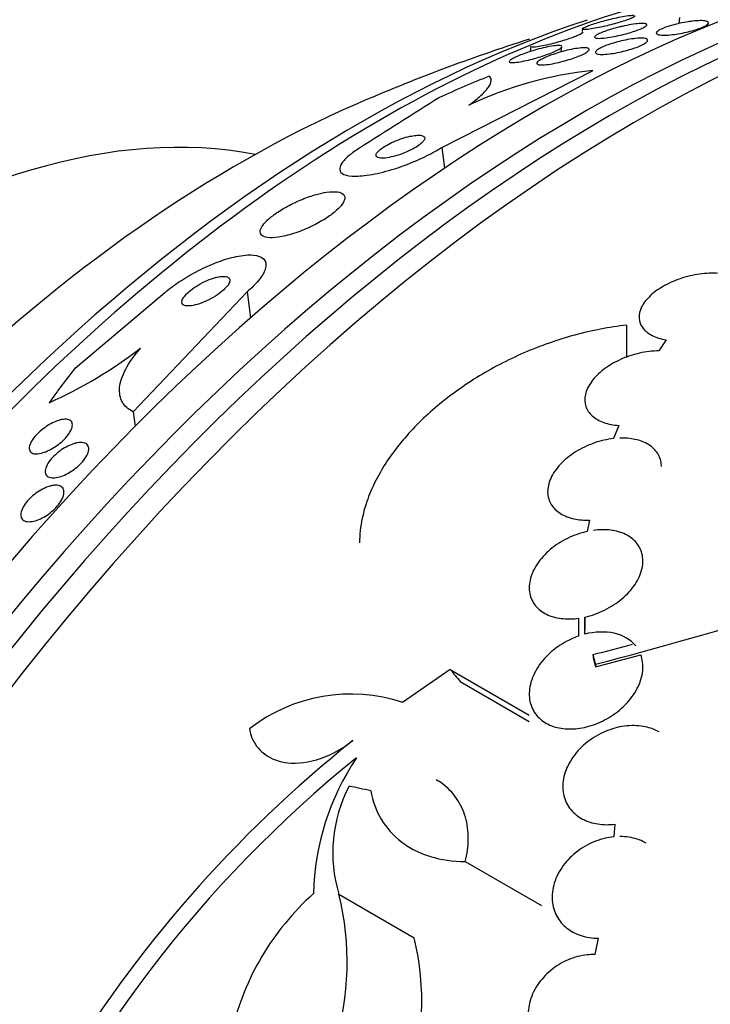
# Model space of a CAD drawing. Units: millimetres. Extents: x 0 to 1410, y 0 to 1604.
# Drawn here: x 1056 to 1067, y 598 to 613 of the extents above; entities that cross this region are included whole.
import ezdxf
from ezdxf import colors
from ezdxf.entities.mleader import LeaderData, LeaderLine
from ezdxf.math import Vec2, Vec3

# ---------------------------------------------------------------- set-up
doc = ezdxf.new("R2010")
doc.units = ezdxf.units.MM
doc.layers.add('DV6_Défaut', color=7, linetype='Continuous')
doc.layers.add('Défaut', color=7, linetype='Continuous')

# ---------------------------------------------------------------- blocks, each defined once
blk = doc.blocks.new('_DOT')
at = {"color": 0}
blk.add_line((0, 0), (-1, 0), dxfattribs=at)
at = {"color": 0, "const_width": 0.333}
blk.add_lwpolyline([(-0.1665, 0, 1), (0.1665, 0, 1)], format="xyb", close=True, dxfattribs=at)
blk = doc.blocks.new('SE5')
at = {"layer": 'DV6_Défaut', "color": 7, "linetype": 'Continuous'}
for p, q in [((1066.119, 613.205), (1066.108, 613.106)), ((1066.572, 613.069), (1066.578, 613.116)), ((1064.586, 613.023), (1064.58, 612.979)), ((1063.768, 612.746), (1063.758, 612.663)), ((1064.25, 612.659), (1064.26, 612.74)), ((1062.356, 611.146), (1064.752, 612.363)), ((1062.356, 611.146), (1062.4, 610.815)), ((1056.556, 607.652), (1057.973, 608.846)), ((1059.276, 608.858), (1057.471, 606.956)), ((1059.276, 608.858), (1059.332, 608.446)), ((1065.283, 608.331), (1065.283, 607.818)), ((1065.91, 608.097), (1065.794, 607.923)), ((1057.471, 606.956), (1057.502, 606.726)), ((1065.162, 606.742), (1065.077, 606.535)), ((1064.694, 605.244), (1064.659, 605.063)), ((1064.524, 603.689), (1064.523, 603.407)), ((1064.623, 603.437), (1064.624, 603.707)), ((1064.624, 603.707), (1064.624, 603.498)), ((1064.752, 603.115), (1064.752, 603.071)), ((1064.793, 602.918), (1065.509, 603.109)), ((1062.491, 602.878), (1061.738, 602.355)), ((1062.491, 602.878), (1063.742, 602.156)), ((1064.793, 602.962), (1064.793, 602.918)), ((1062.651, 602.685), (1063.742, 602.055)), ((1065.098, 600.428), (1065.079, 600.227)), ((1062.727, 599.835), (1063.934, 599.138)), ((1060.729, 599.318), (1061.92, 598.63)), ((1064.833, 598.622), (1064.78, 598.362))]:
    blk.add_line(p, q, dxfattribs=at)
for centre, radius, start, end in [((1072.385, 585.701), 28.5, 107.6472, 113.51), ((1065.357, 606.396), 5.998, 95.7932, 115.363), ((1140.931, 486.106), 148.366, 121.99427, 122.57367), ((1053.146, 613.751), 7.294, 294.2668, 307.5393), ((1050.936, 656.777), 55.571, 284.4391, 290.8833), ((1052.21, 652.735), 51.181, 284.1847, 284.9107), ((1060.915, 599.89), 2.599, 71.52, 128.0693), ((1073.471, 586.079), 20.061, 128.6123, 149.0628), ((1073.378, 586.18), 19.674, 128.9504, 183.1224), ((1064.349, 599.233), 4.025, 146.0716, 178.6609), ((1062.913, 599.977), 2.281, 152.511, 196.7948), ((1056.442, 598.253), 4.418, 311.7347, 13.9493), ((1057.614, 597.601), 4.428, 311.4821, 13.436)]:
    blk.add_arc(centre, radius, start, end, dxfattribs=at)
for centre, major_axis, ratio, start_param, end_param in [((1047.701, 599.952), (15, 25.981), 0.57735, 0.001387, 3.144343), ((1050.529, 598.319), (13, 22.517), 0.57735, 0.003239, 3.139831), ((1053.004, 596.89), (11.25, 19.486), 0.57735, 0, 3.427885), ((1065.49, 589.681), (13.417, 23.239), 0.57735, 0.180825, 2.960768), ((1064.606, 590.192), (13.173, 22.816), 0.57735, 0.274513, 2.86708), ((1065.031, 589.947), (13.294, 23.026), 0.57735, 0.280237, 2.861356), ((1063.899, 590.6), (12.953, 22.435), 0.57735, 0.333705, 2.807888), ((1061.424, 592.029), (11.988, 20.764), 0.57735, 0.474764, 1.197891), ((1061.071, 592.233), (11.823, 20.477), 0.57735, 0.569284, 2.642675), ((1069.977, 603.709), (-15.327, -2.049), 0.653406, -1.195301, -1.137042), ((1053.216, 596.768), (-7.875, -13.64), 0.57735, 3.338118, 6.08666), ((1059.156, 593.338), (10.75, 18.62), 0.57735, 0.662755, 2.478838), ((1079.279, 581.72), (13.417, 23.239), 0.57735, 0, 3.401435), ((1069.977, 603.709), (-15.327, -2.049), 0.653406, -0.597834, -0.540118), ((1079.739, 581.455), (13.294, 23.026), 0.57735, 0, 3.446829), ((1080.163, 581.21), (13.173, 22.816), 0.57735, 0, 3.441293), ((1080.87, 580.802), (12.953, 22.435), 0.57735, 0, 3.475297), ((1083.345, 579.373), (11.988, 20.764), 0.57735, 0, 3.616357), ((1078.408, 592.316), (-20.06, 18.267), 0.149204, 0.801136, 0.813806), ((1083.698, 579.169), (11.823, 20.477), 0.57735, 0, 3.66438), ((1074.744, 593.068), (-26.198, 8.392), 0.148241, -0.982244, -0.966802)]:
    blk.add_ellipse(centre, major_axis=major_axis, ratio=ratio, start_param=start_param, end_param=end_param, dxfattribs=at)
for points, knots in [([(1065.415, 613.227), (1065.415, 613.227), (1065.414, 613.226), (1065.414, 613.225), (1065.41, 613.218), (1065.398, 613.21), (1065.377, 613.199), (1065.358, 613.19), (1065.332, 613.179), (1065.3, 613.167), (1065.272, 613.157), (1065.239, 613.146), (1065.203, 613.135), (1065.169, 613.125), (1065.131, 613.114), (1065.094, 613.104), (1065.054, 613.093), (1065.013, 613.082), (1064.974, 613.073), (1064.929, 613.062), (1064.886, 613.052), (1064.847, 613.044), (1064.801, 613.035), (1064.76, 613.028), (1064.724, 613.022), (1064.685, 613.016), (1064.652, 613.013), (1064.628, 613.012), (1064.604, 613.011), (1064.589, 613.014), (1064.586, 613.019), (1064.584, 613.023), (1064.588, 613.029), (1064.601, 613.037), (1064.613, 613.045), (1064.634, 613.055), (1064.662, 613.066), (1064.686, 613.076), (1064.717, 613.087), (1064.75, 613.098), (1064.782, 613.109), (1064.817, 613.12), (1064.853, 613.13), (1064.891, 613.141), (1064.93, 613.152), (1064.968, 613.162), (1065.011, 613.173), (1065.053, 613.183), (1065.093, 613.192), (1065.139, 613.203), (1065.182, 613.212), (1065.22, 613.219), (1065.264, 613.227), (1065.302, 613.232), (1065.333, 613.235), (1065.362, 613.238), (1065.385, 613.239), (1065.399, 613.237)], [0, 0, 0, 0, 0.009156, 0.009156, 0.009156, 0.067791, 0.067791, 0.067791, 0.119299, 0.119299, 0.119299, 0.164921, 0.164921, 0.164921, 0.209712, 0.209712, 0.209712, 0.257784, 0.257784, 0.257784, 0.312099, 0.312099, 0.312099, 0.374241, 0.374241, 0.374241, 0.443151, 0.443151, 0.443151, 0.513746, 0.513746, 0.513746, 0.56741, 0.56741, 0.56741, 0.62151, 0.62151, 0.62151, 0.668986, 0.668986, 0.668986, 0.713271, 0.713271, 0.713271, 0.759171, 0.759171, 0.759171, 0.810256, 0.810256, 0.810256, 0.868856, 0.868856, 0.868856, 0.935206, 0.935206, 0.935206, 1, 1, 1, 1]), ([(1065.211, 613.062), (1065.262, 613.074), (1065.313, 613.084), (1065.358, 613.091), (1065.404, 613.099), (1065.445, 613.104), (1065.48, 613.107), (1065.517, 613.11), (1065.548, 613.11), (1065.569, 613.107), (1065.59, 613.104), (1065.603, 613.098), (1065.603, 613.089), (1065.604, 613.081), (1065.596, 613.071), (1065.577, 613.058), (1065.561, 613.048), (1065.537, 613.035), (1065.508, 613.023), (1065.481, 613.011), (1065.449, 612.999), (1065.414, 612.987), (1065.38, 612.976), (1065.343, 612.964), (1065.305, 612.954), (1065.265, 612.942), (1065.223, 612.932), (1065.183, 612.923), (1065.139, 612.912), (1065.095, 612.903), (1065.054, 612.896), (1065.009, 612.888), (1064.966, 612.882), (1064.929, 612.878), (1064.889, 612.873), (1064.855, 612.872), (1064.829, 612.873), (1064.803, 612.874), (1064.785, 612.878), (1064.779, 612.885), (1064.772, 612.892), (1064.776, 612.901), (1064.79, 612.913), (1064.802, 612.923), (1064.823, 612.935), (1064.85, 612.948), (1064.874, 612.959), (1064.905, 612.971), (1064.938, 612.983), (1064.97, 612.995), (1065.006, 613.007), (1065.043, 613.018), (1065.082, 613.029), (1065.122, 613.04), (1065.162, 613.05), (1065.178, 613.054), (1065.195, 613.058), (1065.211, 613.062)], [0, 0, 0, 0, 0.060774, 0.060774, 0.060774, 0.121305, 0.121305, 0.121305, 0.186065, 0.186065, 0.186065, 0.250317, 0.250317, 0.250317, 0.308447, 0.308447, 0.308447, 0.358629, 0.358629, 0.358629, 0.403675, 0.403675, 0.403675, 0.447817, 0.447817, 0.447817, 0.494581, 0.494581, 0.494581, 0.546493, 0.546493, 0.546493, 0.604789, 0.604789, 0.604789, 0.668472, 0.668472, 0.668472, 0.733444, 0.733444, 0.733444, 0.793773, 0.793773, 0.793773, 0.845993, 0.845993, 0.845993, 0.891816, 0.891816, 0.891816, 0.935567, 0.935567, 0.935567, 0.981174, 0.981174, 0.981174, 1, 1, 1, 1]), ([(1066.321, 613.144), (1066.369, 613.149), (1066.413, 613.153), (1066.45, 613.153), (1066.487, 613.153), (1066.517, 613.151), (1066.539, 613.146), (1066.561, 613.141), (1066.575, 613.134), (1066.578, 613.124), (1066.58, 613.114), (1066.574, 613.103), (1066.558, 613.09), (1066.544, 613.079), (1066.522, 613.066), (1066.494, 613.053), (1066.468, 613.041), (1066.437, 613.029), (1066.402, 613.017), (1066.368, 613.006), (1066.33, 612.995), (1066.291, 612.985), (1066.251, 612.974), (1066.209, 612.965), (1066.168, 612.956), (1066.124, 612.948), (1066.08, 612.94), (1066.039, 612.935), (1065.994, 612.929), (1065.951, 612.925), (1065.914, 612.923), (1065.875, 612.922), (1065.84, 612.922), (1065.814, 612.926), (1065.787, 612.929), (1065.768, 612.935), (1065.76, 612.944), (1065.751, 612.952), (1065.752, 612.962), (1065.763, 612.974), (1065.773, 612.985), (1065.791, 612.998), (1065.817, 613.011), (1065.84, 613.023), (1065.869, 613.035), (1065.902, 613.047), (1065.934, 613.059), (1065.971, 613.07), (1066.008, 613.081), (1066.047, 613.092), (1066.088, 613.102), (1066.128, 613.111), (1066.171, 613.12), (1066.215, 613.128), (1066.257, 613.135), (1066.279, 613.138), (1066.3, 613.141), (1066.321, 613.144)], [0, 0, 0, 0, 0.062327, 0.062327, 0.062327, 0.124642, 0.124642, 0.124642, 0.186831, 0.186831, 0.186831, 0.2446, 0.2446, 0.2446, 0.296154, 0.296154, 0.296154, 0.343208, 0.343208, 0.343208, 0.389055, 0.389055, 0.389055, 0.436751, 0.436751, 0.436751, 0.488534, 0.488534, 0.488534, 0.545479, 0.545479, 0.545479, 0.606835, 0.606835, 0.606835, 0.669501, 0.669501, 0.669501, 0.728978, 0.728978, 0.728978, 0.782306, 0.782306, 0.782306, 0.83022, 0.83022, 0.83022, 0.875895, 0.875895, 0.875895, 0.922668, 0.922668, 0.922668, 0.973099, 0.973099, 0.973099, 1, 1, 1, 1]), ([(1064.598, 612.968), (1064.593, 612.962), (1064.583, 612.954), (1064.566, 612.945), (1064.55, 612.935), (1064.526, 612.924), (1064.498, 612.912), (1064.471, 612.901), (1064.439, 612.889), (1064.406, 612.877), (1064.372, 612.865), (1064.336, 612.853), (1064.299, 612.842), (1064.259, 612.83), (1064.219, 612.818), (1064.18, 612.807), (1064.135, 612.795), (1064.091, 612.784), (1064.051, 612.774), (1064.004, 612.763), (1063.961, 612.754), (1063.924, 612.747), (1063.882, 612.74), (1063.847, 612.735), (1063.82, 612.733), (1063.794, 612.732), (1063.776, 612.733), (1063.77, 612.738), (1063.768, 612.74), (1063.768, 612.741), (1063.768, 612.743)], [0, 0, 0, 0, 0.093758, 0.093758, 0.093758, 0.188018, 0.188018, 0.188018, 0.27634, 0.27634, 0.27634, 0.363464, 0.363464, 0.363464, 0.457394, 0.457394, 0.457394, 0.564089, 0.564089, 0.564089, 0.686786, 0.686786, 0.686786, 0.82335, 0.82335, 0.82335, 0.963265, 0.963265, 0.963265, 1, 1, 1, 1]), ([(1065.605, 612.86), (1065.616, 612.854), (1065.621, 612.845), (1065.617, 612.835), (1065.614, 612.825), (1065.602, 612.812), (1065.583, 612.799), (1065.565, 612.786), (1065.54, 612.772), (1065.51, 612.759), (1065.482, 612.746), (1065.449, 612.733), (1065.413, 612.72), (1065.378, 612.708), (1065.339, 612.696), (1065.299, 612.685), (1065.257, 612.673), (1065.214, 612.663), (1065.173, 612.654), (1065.127, 612.644), (1065.082, 612.636), (1065.041, 612.63), (1064.996, 612.624), (1064.954, 612.62), (1064.919, 612.619), (1064.881, 612.618), (1064.85, 612.619), (1064.828, 612.624), (1064.807, 612.629), (1064.794, 612.637), (1064.791, 612.647), (1064.789, 612.657), (1064.796, 612.669), (1064.812, 612.683), (1064.827, 612.695), (1064.849, 612.709), (1064.877, 612.723), (1064.902, 612.735), (1064.933, 612.749), (1064.967, 612.762), (1065.001, 612.774), (1065.038, 612.787), (1065.076, 612.798), (1065.117, 612.81), (1065.159, 612.822), (1065.2, 612.831), (1065.245, 612.842), (1065.29, 612.851), (1065.332, 612.858), (1065.378, 612.865), (1065.421, 612.871), (1065.459, 612.873), (1065.499, 612.876), (1065.534, 612.876), (1065.561, 612.873), (1065.58, 612.87), (1065.596, 612.866), (1065.605, 612.86)], [0, 0, 0, 0, 0.052175, 0.052175, 0.052175, 0.104641, 0.104641, 0.104641, 0.15309, 0.15309, 0.15309, 0.198563, 0.198563, 0.198563, 0.244502, 0.244502, 0.244502, 0.293741, 0.293741, 0.293741, 0.348124, 0.348124, 0.348124, 0.407984, 0.407984, 0.407984, 0.471312, 0.471312, 0.471312, 0.533691, 0.533691, 0.533691, 0.59053, 0.59053, 0.59053, 0.640563, 0.640563, 0.640563, 0.686349, 0.686349, 0.686349, 0.731651, 0.731651, 0.731651, 0.779646, 0.779646, 0.779646, 0.832518, 0.832518, 0.832518, 0.89105, 0.89105, 0.89105, 0.953806, 0.953806, 0.953806, 1, 1, 1, 1]), ([(1064.232, 612.759), (1064.248, 612.757), (1064.258, 612.752), (1064.26, 612.745), (1064.261, 612.738), (1064.254, 612.728), (1064.238, 612.715), (1064.223, 612.704), (1064.201, 612.692), (1064.173, 612.678), (1064.148, 612.666), (1064.117, 612.652), (1064.084, 612.639), (1064.052, 612.627), (1064.016, 612.613), (1063.979, 612.601), (1063.94, 612.588), (1063.899, 612.575), (1063.86, 612.564), (1063.815, 612.551), (1063.77, 612.539), (1063.729, 612.529), (1063.682, 612.518), (1063.638, 612.509), (1063.599, 612.502), (1063.556, 612.494), (1063.519, 612.49), (1063.49, 612.489), (1063.461, 612.488), (1063.441, 612.49), (1063.432, 612.496), (1063.425, 612.501), (1063.425, 612.508), (1063.433, 612.517), (1063.441, 612.527), (1063.457, 612.538), (1063.481, 612.552), (1063.502, 612.563), (1063.529, 612.576), (1063.56, 612.59), (1063.589, 612.602), (1063.622, 612.616), (1063.657, 612.628), (1063.693, 612.641), (1063.732, 612.655), (1063.77, 612.667), (1063.812, 612.68), (1063.855, 612.693), (1063.896, 612.704), (1063.943, 612.716), (1063.988, 612.727), (1064.029, 612.736), (1064.075, 612.745), (1064.117, 612.752), (1064.152, 612.756), (1064.185, 612.76), (1064.213, 612.761), (1064.232, 612.759)], [0, 0, 0, 0, 0.05492, 0.05492, 0.05492, 0.110299, 0.110299, 0.110299, 0.159156, 0.159156, 0.159156, 0.202688, 0.202688, 0.202688, 0.245605, 0.245605, 0.245605, 0.291736, 0.291736, 0.291736, 0.343831, 0.343831, 0.343831, 0.403291, 0.403291, 0.403291, 0.468966, 0.468966, 0.468966, 0.535927, 0.535927, 0.535927, 0.586784, 0.586784, 0.586784, 0.638039, 0.638039, 0.638039, 0.683214, 0.683214, 0.683214, 0.725586, 0.725586, 0.725586, 0.769631, 0.769631, 0.769631, 0.818668, 0.818668, 0.818668, 0.874824, 0.874824, 0.874824, 0.938186, 0.938186, 0.938186, 1, 1, 1, 1]), ([(1064.67, 612.718), (1064.684, 612.713), (1064.692, 612.706), (1064.692, 612.697), (1064.691, 612.688), (1064.683, 612.676), (1064.666, 612.663), (1064.651, 612.651), (1064.628, 612.637), (1064.6, 612.623), (1064.574, 612.61), (1064.542, 612.597), (1064.509, 612.583), (1064.475, 612.57), (1064.438, 612.557), (1064.4, 612.545), (1064.36, 612.532), (1064.318, 612.519), (1064.277, 612.509), (1064.231, 612.497), (1064.186, 612.486), (1064.145, 612.478), (1064.098, 612.468), (1064.054, 612.461), (1064.016, 612.457), (1063.975, 612.452), (1063.94, 612.451), (1063.914, 612.453), (1063.888, 612.455), (1063.87, 612.46), (1063.864, 612.469), (1063.858, 612.477), (1063.861, 612.488), (1063.875, 612.501), (1063.887, 612.512), (1063.907, 612.526), (1063.933, 612.54), (1063.956, 612.553), (1063.986, 612.567), (1064.018, 612.58), (1064.05, 612.594), (1064.085, 612.607), (1064.122, 612.619), (1064.16, 612.633), (1064.201, 612.646), (1064.241, 612.657), (1064.286, 612.67), (1064.33, 612.681), (1064.372, 612.69), (1064.419, 612.701), (1064.464, 612.709), (1064.504, 612.714), (1064.547, 612.721), (1064.586, 612.724), (1064.616, 612.724), (1064.639, 612.723), (1064.657, 612.721), (1064.67, 612.718)], [0, 0, 0, 0, 0.05311, 0.05311, 0.05311, 0.106584, 0.106584, 0.106584, 0.154972, 0.154972, 0.154972, 0.199384, 0.199384, 0.199384, 0.243846, 0.243846, 0.243846, 0.291666, 0.291666, 0.291666, 0.345129, 0.345129, 0.345129, 0.405056, 0.405056, 0.405056, 0.469732, 0.469732, 0.469732, 0.534315, 0.534315, 0.534315, 0.592932, 0.592932, 0.592932, 0.6433, 0.6433, 0.6433, 0.688176, 0.688176, 0.688176, 0.732019, 0.732019, 0.732019, 0.77854, 0.77854, 0.77854, 0.830362, 0.830362, 0.830362, 0.88874, 0.88874, 0.88874, 0.952575, 0.952575, 0.952575, 1, 1, 1, 1]), ([(1062.788, 611.816), (1062.867, 611.872), (1062.931, 611.924), (1063.034, 612.019), (1063.073, 612.063), (1063.151, 612.179), (1063.152, 612.237), (1063.111, 612.274)], [0, 0, 0, 0, 0.25, 0.25, 0.5, 0.5, 1, 1, 1, 1]), ([(1061.851, 611.321), (1061.813, 611.312), (1061.77, 611.3), (1061.727, 611.286), (1061.683, 611.271), (1061.637, 611.254), (1061.594, 611.234), (1061.554, 611.217), (1061.516, 611.197), (1061.482, 611.178), (1061.45, 611.16), (1061.422, 611.142), (1061.399, 611.124), (1061.376, 611.107), (1061.357, 611.09), (1061.344, 611.075), (1061.33, 611.059), (1061.321, 611.044), (1061.318, 611.031), (1061.315, 611.017), (1061.319, 611.005), (1061.329, 610.996), (1061.34, 610.986), (1061.36, 610.979), (1061.386, 610.977), (1061.413, 610.974), (1061.449, 610.975), (1061.491, 610.981), (1061.532, 610.987), (1061.581, 610.998), (1061.631, 611.013), (1061.678, 611.026), (1061.727, 611.043), (1061.776, 611.063), (1061.817, 611.08), (1061.859, 611.1), (1061.896, 611.119), (1061.93, 611.137), (1061.961, 611.156), (1061.987, 611.174), (1062.012, 611.192), (1062.033, 611.209), (1062.049, 611.225), (1062.066, 611.242), (1062.077, 611.258), (1062.083, 611.271), (1062.089, 611.287), (1062.089, 611.3), (1062.082, 611.31), (1062.075, 611.321), (1062.06, 611.329), (1062.039, 611.334), (1062.015, 611.339), (1061.983, 611.34), (1061.946, 611.336), (1061.918, 611.333), (1061.886, 611.328), (1061.851, 611.321)], [0, 0, 0, 0, 0.053326, 0.053326, 0.053326, 0.107038, 0.107038, 0.107038, 0.155355, 0.155355, 0.155355, 0.199443, 0.199443, 0.199443, 0.243577, 0.243577, 0.243577, 0.29123, 0.29123, 0.29123, 0.344772, 0.344772, 0.344772, 0.404993, 0.404993, 0.404993, 0.469992, 0.469992, 0.469992, 0.534679, 0.534679, 0.534679, 0.593181, 0.593181, 0.593181, 0.643446, 0.643446, 0.643446, 0.688315, 0.688315, 0.688315, 0.732157, 0.732157, 0.732157, 0.778599, 0.778599, 0.778599, 0.830251, 0.830251, 0.830251, 0.888446, 0.888446, 0.888446, 0.952276, 0.952276, 0.952276, 1, 1, 1, 1]), ([(1061.053, 611.133), (1060.991, 611.094), (1060.936, 611.054), (1060.892, 611.017), (1060.84, 610.974), (1060.801, 610.932), (1060.776, 610.896), (1060.749, 610.856), (1060.738, 610.822), (1060.742, 610.793), (1060.746, 610.761), (1060.769, 610.736), (1060.808, 610.719), (1060.851, 610.699), (1060.915, 610.69), (1060.995, 610.69), (1061.079, 610.691), (1061.183, 610.703), (1061.299, 610.726), (1061.409, 610.748), (1061.535, 610.782), (1061.663, 610.824), (1061.776, 610.862), (1061.895, 610.908), (1062.007, 610.959), (1062.103, 611.002), (1062.198, 611.051), (1062.28, 611.099), (1062.307, 611.115), (1062.332, 611.13), (1062.356, 611.146)], [0, 0, 0, 0, 0.078382, 0.078382, 0.078382, 0.170835, 0.170835, 0.170835, 0.269849, 0.269849, 0.269849, 0.3821, 0.3821, 0.3821, 0.507102, 0.507102, 0.507102, 0.638271, 0.638271, 0.638271, 0.7638, 0.7638, 0.7638, 0.874187, 0.874187, 0.874187, 0.969692, 0.969692, 0.969692, 1, 1, 1, 1]), ([(1060.372, 610.4), (1060.301, 610.38), (1060.224, 610.354), (1060.146, 610.322), (1060.068, 610.29), (1059.987, 610.252), (1059.911, 610.21), (1059.842, 610.173), (1059.776, 610.132), (1059.719, 610.092), (1059.668, 610.055), (1059.623, 610.018), (1059.587, 609.983), (1059.552, 609.949), (1059.525, 609.916), (1059.508, 609.887), (1059.49, 609.856), (1059.482, 609.829), (1059.483, 609.806), (1059.484, 609.78), (1059.498, 609.759), (1059.521, 609.745), (1059.547, 609.728), (1059.586, 609.719), (1059.635, 609.716), (1059.688, 609.714), (1059.754, 609.72), (1059.828, 609.735), (1059.903, 609.749), (1059.989, 609.773), (1060.078, 609.805), (1060.16, 609.834), (1060.248, 609.871), (1060.331, 609.913), (1060.404, 609.949), (1060.476, 609.99), (1060.539, 610.032), (1060.595, 610.069), (1060.646, 610.108), (1060.688, 610.144), (1060.727, 610.18), (1060.759, 610.214), (1060.781, 610.245), (1060.804, 610.278), (1060.817, 610.307), (1060.821, 610.333), (1060.825, 610.36), (1060.817, 610.384), (1060.8, 610.401), (1060.781, 610.421), (1060.749, 610.434), (1060.707, 610.44), (1060.661, 610.447), (1060.602, 610.445), (1060.535, 610.435), (1060.485, 610.428), (1060.43, 610.416), (1060.372, 610.4)], [0, 0, 0, 0, 0.055631, 0.055631, 0.055631, 0.111671, 0.111671, 0.111671, 0.16177, 0.16177, 0.16177, 0.206643, 0.206643, 0.206643, 0.250603, 0.250603, 0.250603, 0.29735, 0.29735, 0.29735, 0.349486, 0.349486, 0.349486, 0.408181, 0.408181, 0.408181, 0.472183, 0.472183, 0.472183, 0.537105, 0.537105, 0.537105, 0.5971, 0.5971, 0.5971, 0.649154, 0.649154, 0.649154, 0.69514, 0.69514, 0.69514, 0.739175, 0.739175, 0.739175, 0.784981, 0.784981, 0.784981, 0.835323, 0.835323, 0.835323, 0.891842, 0.891842, 0.891842, 0.954285, 0.954285, 0.954285, 1, 1, 1, 1]), ([(1057.973, 608.846), (1057.984, 608.855), (1057.995, 608.864), (1058.006, 608.874), (1058.076, 608.931), (1058.155, 608.987), (1058.237, 609.04), (1058.323, 609.096), (1058.414, 609.148), (1058.504, 609.194), (1058.604, 609.245), (1058.704, 609.29), (1058.8, 609.326), (1058.908, 609.367), (1059.011, 609.398), (1059.104, 609.417), (1059.206, 609.439), (1059.298, 609.447), (1059.371, 609.441), (1059.447, 609.434), (1059.506, 609.413), (1059.54, 609.376), (1059.572, 609.342), (1059.583, 609.294), (1059.568, 609.235), (1059.556, 609.183), (1059.523, 609.122), (1059.472, 609.057), (1059.428, 609), (1059.368, 608.938), (1059.298, 608.877), (1059.291, 608.871), (1059.284, 608.864), (1059.276, 608.858)], [0, 0, 0, 0, 0.014002, 0.014002, 0.014002, 0.100915, 0.100915, 0.100915, 0.192501, 0.192501, 0.192501, 0.294516, 0.294516, 0.294516, 0.409989, 0.409989, 0.409989, 0.537305, 0.537305, 0.537305, 0.668335, 0.668335, 0.668335, 0.790936, 0.790936, 0.790936, 0.897488, 0.897488, 0.897488, 0.990531, 0.990531, 0.990531, 1, 1, 1, 1]), ([(1058.778, 609.085), (1058.736, 609.074), (1058.69, 609.058), (1058.643, 609.037), (1058.596, 609.017), (1058.547, 608.992), (1058.5, 608.964), (1058.458, 608.939), (1058.417, 608.911), (1058.382, 608.882), (1058.351, 608.858), (1058.323, 608.832), (1058.302, 608.808), (1058.282, 608.786), (1058.267, 608.765), (1058.257, 608.746), (1058.247, 608.726), (1058.242, 608.709), (1058.243, 608.694), (1058.243, 608.678), (1058.25, 608.665), (1058.262, 608.655), (1058.275, 608.645), (1058.295, 608.638), (1058.32, 608.636), (1058.348, 608.633), (1058.383, 608.636), (1058.422, 608.643), (1058.463, 608.651), (1058.51, 608.665), (1058.559, 608.683), (1058.607, 608.702), (1058.658, 608.725), (1058.708, 608.752), (1058.752, 608.777), (1058.797, 608.804), (1058.836, 608.833), (1058.87, 608.858), (1058.901, 608.885), (1058.926, 608.91), (1058.948, 608.933), (1058.967, 608.955), (1058.98, 608.976), (1058.992, 608.996), (1059, 609.015), (1059.002, 609.031), (1059.004, 609.048), (1059, 609.063), (1058.992, 609.074), (1058.982, 609.086), (1058.965, 609.095), (1058.944, 609.1), (1058.92, 609.105), (1058.889, 609.105), (1058.854, 609.1), (1058.83, 609.097), (1058.805, 609.092), (1058.778, 609.085)], [0, 0, 0, 0, 0.060935, 0.060935, 0.060935, 0.122288, 0.122288, 0.122288, 0.176963, 0.176963, 0.176963, 0.224144, 0.224144, 0.224144, 0.267884, 0.267884, 0.267884, 0.312492, 0.312492, 0.312492, 0.361213, 0.361213, 0.361213, 0.416148, 0.416148, 0.416148, 0.477625, 0.477625, 0.477625, 0.543046, 0.543046, 0.543046, 0.606833, 0.606833, 0.606833, 0.663556, 0.663556, 0.663556, 0.71232, 0.71232, 0.71232, 0.756603, 0.756603, 0.756603, 0.800711, 0.800711, 0.800711, 0.848052, 0.848052, 0.848052, 0.90101, 0.90101, 0.90101, 0.960546, 0.960546, 0.960546, 1, 1, 1, 1]), ([(1066.774, 609.148), (1066.681, 609.157), (1066.58, 609.156), (1066.478, 609.144), (1066.376, 609.133), (1066.27, 609.11), (1066.17, 609.079), (1066.07, 609.047), (1065.972, 609.006), (1065.886, 608.958), (1065.8, 608.911), (1065.723, 608.856), (1065.661, 608.798), (1065.6, 608.741), (1065.552, 608.68), (1065.522, 608.619), (1065.492, 608.559), (1065.478, 608.499), (1065.481, 608.443), (1065.484, 608.387), (1065.504, 608.334), (1065.539, 608.287), (1065.574, 608.241), (1065.624, 608.2), (1065.686, 608.168), (1065.749, 608.136), (1065.826, 608.111), (1065.91, 608.097)], [0, 0, 0, 0, 0.114182, 0.114182, 0.114182, 0.22856, 0.22856, 0.22856, 0.343235, 0.343235, 0.343235, 0.456651, 0.456651, 0.456651, 0.567656, 0.567656, 0.567656, 0.67624, 0.67624, 0.67624, 0.783483, 0.783483, 0.783483, 0.890995, 0.890995, 0.890995, 1, 1, 1, 1]), ([(1065.283, 608.331), (1065.008, 608.3), (1064.735, 608.247), (1064.192, 608.099), (1063.919, 608.003), (1063.399, 607.778), (1063.15, 607.648), (1062.674, 607.354), (1062.453, 607.193), (1062.051, 606.849), (1061.868, 606.663), (1061.554, 606.28), (1061.423, 606.083), (1061.268, 605.781), (1061.223, 605.678), (1061.149, 605.475), (1061.12, 605.375), (1061.071, 605.142), (1061.056, 605.01), (1061.056, 604.881)], [0, 0, 0, 0, 0.130488, 0.130488, 0.260976, 0.260976, 0.391464, 0.391464, 0.521951, 0.521951, 0.652439, 0.652439, 0.782927, 0.782927, 0.848171, 0.848171, 0.913415, 0.913415, 1, 1, 1, 1]), ([(1057.471, 606.956), (1057.395, 606.995), (1057.338, 607.047), (1057.265, 607.176), (1057.25, 607.254), (1057.266, 607.429), (1057.299, 607.528), (1057.41, 607.739), (1057.49, 607.852), (1057.591, 607.967)], [0, 0, 0, 0, 0.25, 0.25, 0.5, 0.5, 0.75, 0.75, 1, 1, 1, 1]), ([(1065.794, 607.923), (1065.695, 607.923), (1065.589, 607.91), (1065.487, 607.887), (1065.384, 607.864), (1065.28, 607.829), (1065.185, 607.785), (1065.088, 607.741), (1064.997, 607.687), (1064.919, 607.628), (1064.842, 607.569), (1064.776, 607.502), (1064.727, 607.434), (1064.679, 607.368), (1064.646, 607.298), (1064.631, 607.232), (1064.616, 607.167), (1064.618, 607.103), (1064.637, 607.045), (1064.656, 606.988), (1064.691, 606.936), (1064.739, 606.893), (1064.788, 606.85), (1064.851, 606.814), (1064.923, 606.789), (1064.994, 606.764), (1065.076, 606.748), (1065.162, 606.742)], [0, 0, 0, 0, 0.11516, 0.11516, 0.11516, 0.230397, 0.230397, 0.230397, 0.346745, 0.346745, 0.346745, 0.462189, 0.462189, 0.462189, 0.574664, 0.574664, 0.574664, 0.68354, 0.68354, 0.68354, 0.789887, 0.789887, 0.789887, 0.895812, 0.895812, 0.895812, 1, 1, 1, 1]), ([(1056.338, 606.834), (1056.376, 606.842), (1056.41, 606.843), (1056.436, 606.838), (1056.463, 606.833), (1056.483, 606.821), (1056.496, 606.803), (1056.509, 606.785), (1056.514, 606.761), (1056.509, 606.731), (1056.505, 606.704), (1056.493, 606.672), (1056.472, 606.637), (1056.454, 606.607), (1056.43, 606.574), (1056.4, 606.542), (1056.374, 606.514), (1056.344, 606.486), (1056.312, 606.46), (1056.282, 606.435), (1056.249, 606.412), (1056.216, 606.392), (1056.183, 606.371), (1056.149, 606.352), (1056.116, 606.338), (1056.081, 606.322), (1056.046, 606.31), (1056.015, 606.302), (1055.98, 606.294), (1055.949, 606.29), (1055.923, 606.292), (1055.893, 606.294), (1055.87, 606.303), (1055.854, 606.317), (1055.837, 606.331), (1055.827, 606.352), (1055.827, 606.379), (1055.827, 606.404), (1055.835, 606.435), (1055.852, 606.469), (1055.867, 606.499), (1055.889, 606.532), (1055.917, 606.566), (1055.941, 606.594), (1055.971, 606.624), (1056.002, 606.652), (1056.031, 606.677), (1056.064, 606.702), (1056.096, 606.724), (1056.128, 606.746), (1056.162, 606.765), (1056.194, 606.782), (1056.23, 606.799), (1056.264, 606.813), (1056.296, 606.823), (1056.31, 606.828), (1056.324, 606.831), (1056.338, 606.834)], [0, 0, 0, 0, 0.064066, 0.064066, 0.064066, 0.128044, 0.128044, 0.128044, 0.193239, 0.193239, 0.193239, 0.253723, 0.253723, 0.253723, 0.306142, 0.306142, 0.306142, 0.352205, 0.352205, 0.352205, 0.396116, 0.396116, 0.396116, 0.441721, 0.441721, 0.441721, 0.491868, 0.491868, 0.491868, 0.54827, 0.54827, 0.54827, 0.610727, 0.610727, 0.610727, 0.676055, 0.676055, 0.676055, 0.738453, 0.738453, 0.738453, 0.793153, 0.793153, 0.793153, 0.840403, 0.840403, 0.840403, 0.884224, 0.884224, 0.884224, 0.928854, 0.928854, 0.928854, 0.977503, 0.977503, 0.977503, 1, 1, 1, 1]), ([(1056.588, 606.467), (1056.626, 606.474), (1056.66, 606.474), (1056.687, 606.468), (1056.715, 606.462), (1056.736, 606.449), (1056.75, 606.431), (1056.764, 606.413), (1056.771, 606.388), (1056.768, 606.359), (1056.766, 606.331), (1056.756, 606.299), (1056.738, 606.264), (1056.722, 606.234), (1056.699, 606.2), (1056.671, 606.168), (1056.646, 606.139), (1056.616, 606.11), (1056.584, 606.083), (1056.553, 606.057), (1056.52, 606.033), (1056.487, 606.012), (1056.453, 605.99), (1056.418, 605.971), (1056.384, 605.957), (1056.348, 605.941), (1056.313, 605.929), (1056.281, 605.921), (1056.245, 605.913), (1056.213, 605.911), (1056.185, 605.913), (1056.155, 605.916), (1056.13, 605.925), (1056.113, 605.939), (1056.095, 605.954), (1056.083, 605.976), (1056.081, 606.002), (1056.079, 606.028), (1056.085, 606.059), (1056.099, 606.093), (1056.112, 606.123), (1056.132, 606.156), (1056.158, 606.19), (1056.181, 606.22), (1056.21, 606.25), (1056.241, 606.279), (1056.27, 606.305), (1056.302, 606.331), (1056.335, 606.354), (1056.368, 606.377), (1056.403, 606.397), (1056.436, 606.414), (1056.472, 606.432), (1056.507, 606.446), (1056.54, 606.455), (1056.557, 606.46), (1056.573, 606.464), (1056.588, 606.467)], [0, 0, 0, 0, 0.062518, 0.062518, 0.062518, 0.124969, 0.124969, 0.124969, 0.188256, 0.188256, 0.188256, 0.247609, 0.247609, 0.247609, 0.300297, 0.300297, 0.300297, 0.347567, 0.347567, 0.347567, 0.392859, 0.392859, 0.392859, 0.439543, 0.439543, 0.439543, 0.490168, 0.490168, 0.490168, 0.546188, 0.546188, 0.546188, 0.607313, 0.607313, 0.607313, 0.670758, 0.670758, 0.670758, 0.73175, 0.73175, 0.73175, 0.786424, 0.786424, 0.786424, 0.834814, 0.834814, 0.834814, 0.8801, 0.8801, 0.8801, 0.925938, 0.925938, 0.925938, 0.975208, 0.975208, 0.975208, 1, 1, 1, 1]), ([(1065.077, 606.535), (1064.974, 606.523), (1064.867, 606.498), (1064.765, 606.462), (1064.664, 606.427), (1064.564, 606.379), (1064.476, 606.323), (1064.385, 606.266), (1064.303, 606.199), (1064.236, 606.128), (1064.17, 606.057), (1064.117, 605.98), (1064.082, 605.903), (1064.049, 605.828), (1064.032, 605.751), (1064.034, 605.68), (1064.036, 605.611), (1064.056, 605.546), (1064.091, 605.489), (1064.125, 605.434), (1064.175, 605.385), (1064.236, 605.347), (1064.297, 605.309), (1064.37, 605.281), (1064.451, 605.264), (1064.526, 605.248), (1064.609, 605.241), (1064.694, 605.244)], [0, 0, 0, 0, 0.116577, 0.116577, 0.116577, 0.233134, 0.233134, 0.233134, 0.35179, 0.35179, 0.35179, 0.469875, 0.469875, 0.469875, 0.584161, 0.584161, 0.584161, 0.693299, 0.693299, 0.693299, 0.798489, 0.798489, 0.798489, 0.902569, 0.902569, 0.902569, 1, 1, 1, 1]), ([(1065.834, 606.093), (1065.834, 606.098), (1065.834, 606.102), (1065.834, 606.106), (1065.832, 606.174), (1065.812, 606.24), (1065.777, 606.297), (1065.743, 606.352), (1065.693, 606.4), (1065.631, 606.438), (1065.57, 606.476), (1065.496, 606.504), (1065.416, 606.522), (1065.341, 606.538), (1065.259, 606.544), (1065.175, 606.542)], [0, 0, 0, 0, 0.016445, 0.016445, 0.016445, 0.275033, 0.275033, 0.275033, 0.524712, 0.524712, 0.524712, 0.771931, 0.771931, 0.771931, 1, 1, 1, 1]), ([(1056.219, 605.794), (1056.255, 605.798), (1056.287, 605.794), (1056.312, 605.785), (1056.337, 605.775), (1056.356, 605.759), (1056.366, 605.737), (1056.377, 605.715), (1056.38, 605.687), (1056.375, 605.655), (1056.37, 605.626), (1056.357, 605.592), (1056.337, 605.558), (1056.32, 605.527), (1056.296, 605.494), (1056.268, 605.462), (1056.243, 605.433), (1056.213, 605.404), (1056.181, 605.378), (1056.15, 605.351), (1056.117, 605.327), (1056.083, 605.307), (1056.048, 605.285), (1056.013, 605.267), (1055.979, 605.253), (1055.942, 605.238), (1055.906, 605.228), (1055.874, 605.222), (1055.839, 605.216), (1055.807, 605.216), (1055.781, 605.222), (1055.753, 605.228), (1055.73, 605.24), (1055.715, 605.259), (1055.7, 605.277), (1055.692, 605.302), (1055.693, 605.332), (1055.694, 605.359), (1055.702, 605.392), (1055.719, 605.427), (1055.733, 605.458), (1055.754, 605.491), (1055.78, 605.524), (1055.804, 605.554), (1055.833, 605.584), (1055.863, 605.612), (1055.893, 605.639), (1055.926, 605.665), (1055.958, 605.687), (1055.992, 605.71), (1056.027, 605.73), (1056.061, 605.746), (1056.098, 605.763), (1056.134, 605.776), (1056.167, 605.785), (1056.185, 605.789), (1056.202, 605.792), (1056.219, 605.794)], [0, 0, 0, 0, 0.062554, 0.062554, 0.062554, 0.125149, 0.125149, 0.125149, 0.186717, 0.186717, 0.186717, 0.243182, 0.243182, 0.243182, 0.293542, 0.293542, 0.293542, 0.340055, 0.340055, 0.340055, 0.386067, 0.386067, 0.386067, 0.434482, 0.434482, 0.434482, 0.487329, 0.487329, 0.487329, 0.545358, 0.545358, 0.545358, 0.607334, 0.607334, 0.607334, 0.669701, 0.669701, 0.669701, 0.728003, 0.728003, 0.728003, 0.779994, 0.779994, 0.779994, 0.827133, 0.827133, 0.827133, 0.872785, 0.872785, 0.872785, 0.920159, 0.920159, 0.920159, 0.971608, 0.971608, 0.971608, 1, 1, 1, 1]), ([(1064.659, 605.063), (1064.553, 605.04), (1064.446, 605.002), (1064.348, 604.954), (1064.249, 604.905), (1064.156, 604.845), (1064.075, 604.777), (1063.993, 604.707), (1063.921, 604.628), (1063.866, 604.546), (1063.812, 604.464), (1063.773, 604.377), (1063.755, 604.292), (1063.737, 604.21), (1063.737, 604.128), (1063.757, 604.054), (1063.775, 603.985), (1063.81, 603.92), (1063.861, 603.866), (1063.909, 603.814), (1063.971, 603.771), (1064.043, 603.74), (1064.114, 603.71), (1064.195, 603.69), (1064.281, 603.683), (1064.358, 603.675), (1064.441, 603.678), (1064.524, 603.689)], [0, 0, 0, 0, 0.118127, 0.118127, 0.118127, 0.236144, 0.236144, 0.236144, 0.357418, 0.357418, 0.357418, 0.478345, 0.478345, 0.478345, 0.594269, 0.594269, 0.594269, 0.703079, 0.703079, 0.703079, 0.80636, 0.80636, 0.80636, 0.907974, 0.907974, 0.907974, 1, 1, 1, 1]), ([(1064.624, 603.707), (1064.73, 603.731), (1064.837, 603.769), (1064.935, 603.818), (1065.034, 603.867), (1065.127, 603.928), (1065.208, 603.995), (1065.291, 604.065), (1065.363, 604.144), (1065.417, 604.226), (1065.472, 604.308), (1065.51, 604.395), (1065.529, 604.48), (1065.546, 604.561), (1065.546, 604.642), (1065.527, 604.715), (1065.508, 604.785), (1065.473, 604.849), (1065.423, 604.903), (1065.375, 604.955), (1065.312, 604.998), (1065.24, 605.029), (1065.169, 605.059), (1065.087, 605.079), (1065.002, 605.087), (1064.924, 605.095), (1064.841, 605.092), (1064.759, 605.081)], [0, 0, 0, 0, 0.118366, 0.118366, 0.118366, 0.236629, 0.236629, 0.236629, 0.358005, 0.358005, 0.358005, 0.478705, 0.478705, 0.478705, 0.594269, 0.594269, 0.594269, 0.702927, 0.702927, 0.702927, 0.806353, 0.806353, 0.806353, 0.908212, 0.908212, 0.908212, 1, 1, 1, 1]), ([(1065.429, 603.25), (1065.349, 603.348), (1065.23, 603.419), (1064.945, 603.483), (1064.782, 603.477), (1064.623, 603.437)], [0, 0, 0, 0, 0.5, 0.5, 1, 1, 1, 1]), ([(1064.523, 603.407), (1064.46, 603.385), (1064.398, 603.358), (1064.339, 603.326), (1064.242, 603.275), (1064.15, 603.21), (1064.071, 603.139), (1063.989, 603.063), (1063.917, 602.978), (1063.864, 602.888), (1063.809, 602.798), (1063.77, 602.701), (1063.753, 602.606), (1063.736, 602.514), (1063.739, 602.422), (1063.762, 602.339), (1063.783, 602.262), (1063.823, 602.189), (1063.879, 602.13), (1063.93, 602.075), (1063.996, 602.029), (1064.07, 601.997), (1064.142, 601.966), (1064.224, 601.946), (1064.31, 601.939), (1064.396, 601.932), (1064.488, 601.937), (1064.579, 601.954), (1064.675, 601.972), (1064.772, 602.002), (1064.863, 602.043), (1064.961, 602.087), (1065.054, 602.144), (1065.137, 602.209), (1065.226, 602.278), (1065.305, 602.358), (1065.367, 602.443), (1065.432, 602.531), (1065.482, 602.626), (1065.511, 602.72), (1065.539, 602.813), (1065.549, 602.907), (1065.537, 602.995), (1065.532, 603.034), (1065.523, 603.072), (1065.509, 603.109)], [0, 0, 0, 0, 0.044018, 0.044018, 0.044018, 0.116563, 0.116563, 0.116563, 0.19278, 0.19278, 0.19278, 0.270491, 0.270491, 0.270491, 0.345486, 0.345486, 0.345486, 0.414748, 0.414748, 0.414748, 0.478506, 0.478506, 0.478506, 0.539598, 0.539598, 0.539598, 0.601467, 0.601467, 0.601467, 0.666899, 0.666899, 0.666899, 0.737444, 0.737444, 0.737444, 0.812823, 0.812823, 0.812823, 0.890508, 0.890508, 0.890508, 0.966419, 0.966419, 0.966419, 1, 1, 1, 1]), ([(1059.312, 601.936), (1059.325, 601.864), (1059.348, 601.798), (1059.413, 601.676), (1059.457, 601.621), (1059.612, 601.481), (1059.752, 601.42), (1060.076, 601.382), (1060.26, 601.406), (1060.619, 601.53), (1060.796, 601.629), (1060.952, 601.754)], [0, 0, 0, 0, 0.125, 0.125, 0.25, 0.25, 0.5, 0.5, 0.75, 0.75, 1, 1, 1, 1]), ([(1065.797, 601.888), (1065.74, 601.921), (1065.677, 601.946), (1065.611, 601.963), (1065.568, 601.974), (1065.523, 601.981), (1065.478, 601.985), (1065.379, 601.994), (1065.274, 601.988), (1065.172, 601.967), (1065.071, 601.945), (1064.969, 601.91), (1064.875, 601.863), (1064.776, 601.813), (1064.683, 601.75), (1064.603, 601.678), (1064.519, 601.604), (1064.448, 601.518), (1064.393, 601.427), (1064.34, 601.337), (1064.302, 601.24), (1064.285, 601.145), (1064.268, 601.053), (1064.27, 600.961), (1064.292, 600.876), (1064.312, 600.797), (1064.349, 600.722), (1064.401, 600.658), (1064.451, 600.598), (1064.515, 600.547), (1064.588, 600.508), (1064.66, 600.47), (1064.742, 600.444), (1064.829, 600.431), (1064.915, 600.417), (1065.007, 600.417), (1065.098, 600.428)], [0, 0, 0, 0, 0.064909, 0.064909, 0.064909, 0.106161, 0.106161, 0.106161, 0.196553, 0.196553, 0.196553, 0.286668, 0.286668, 0.286668, 0.381129, 0.381129, 0.381129, 0.479033, 0.479033, 0.479033, 0.576415, 0.576415, 0.576415, 0.669322, 0.669322, 0.669322, 0.756169, 0.756169, 0.756169, 0.838432, 0.838432, 0.838432, 0.919319, 0.919319, 0.919319, 1, 1, 1, 1]), ([(1062.727, 599.835), (1062.76, 599.958), (1062.776, 600.079), (1062.778, 600.316), (1062.763, 600.432), (1062.7, 600.646), (1062.653, 600.747), (1062.528, 600.927), (1062.453, 601.005), (1062.333, 601.092), (1062.302, 601.112), (1062.271, 601.131)], [0, 0, 0, 0, 0.231057, 0.231057, 0.462113, 0.462113, 0.69317, 0.69317, 0.924226, 0.924226, 1, 1, 1, 1]), ([(1061.235, 600.957), (1061.262, 600.793), (1061.317, 600.643), (1061.481, 600.367), (1061.59, 600.246), (1061.787, 600.097), (1061.859, 600.052), (1062.012, 599.975), (1062.093, 599.942), (1062.346, 599.864), (1062.533, 599.836), (1062.727, 599.835)], [0, 0, 0, 0, 0.25, 0.25, 0.5, 0.5, 0.625, 0.625, 0.75, 0.75, 1, 1, 1, 1]), ([(1065.079, 600.227), (1065.034, 600.222), (1064.989, 600.215), (1064.944, 600.205), (1064.842, 600.181), (1064.741, 600.142), (1064.648, 600.091), (1064.552, 600.038), (1064.462, 599.971), (1064.386, 599.895), (1064.309, 599.817), (1064.244, 599.729), (1064.196, 599.636), (1064.15, 599.545), (1064.12, 599.448), (1064.109, 599.353), (1064.099, 599.262), (1064.106, 599.171), (1064.131, 599.087), (1064.155, 599.007), (1064.195, 598.932), (1064.249, 598.868), (1064.302, 598.806), (1064.368, 598.753), (1064.443, 598.714), (1064.518, 598.674), (1064.603, 598.646), (1064.692, 598.632), (1064.738, 598.625), (1064.786, 598.622), (1064.833, 598.622)], [0, 0, 0, 0, 0.049823, 0.049823, 0.049823, 0.16414, 0.16414, 0.16414, 0.282747, 0.282747, 0.282747, 0.402596, 0.402596, 0.402596, 0.519801, 0.519801, 0.519801, 0.631726, 0.631726, 0.631726, 0.738419, 0.738419, 0.738419, 0.842251, 0.842251, 0.842251, 0.946487, 0.946487, 0.946487, 1, 1, 1, 1]), ([(1065.592, 600.128), (1065.585, 600.132), (1065.578, 600.136), (1065.571, 600.14), (1065.496, 600.179), (1065.411, 600.207), (1065.322, 600.221), (1065.275, 600.228), (1065.227, 600.232), (1065.178, 600.232)], [0, 0, 0, 0, 0.058106, 0.058106, 0.058106, 0.67688, 0.67688, 0.67688, 1, 1, 1, 1]), ([(1060.326, 599.328), (1060.166, 599.183), (1060.015, 599.024), (1059.741, 598.691), (1059.619, 598.517), (1059.402, 598.153), (1059.307, 597.961), (1059.152, 597.575), (1059.092, 597.379), (1059.005, 596.984), (1058.979, 596.783), (1058.963, 596.389), (1058.973, 596.196), (1059.029, 595.818), (1059.076, 595.632), (1059.204, 595.281), (1059.284, 595.114), (1059.382, 594.956)], [0, 0, 0, 0, 0.125, 0.125, 0.25, 0.25, 0.375, 0.375, 0.5, 0.5, 0.625, 0.625, 0.75, 0.75, 0.875, 0.875, 1, 1, 1, 1]), ([(1064.78, 598.362), (1064.74, 598.363), (1064.699, 598.362), (1064.659, 598.358), (1064.558, 598.347), (1064.455, 598.321), (1064.359, 598.28), (1064.26, 598.239), (1064.165, 598.182), (1064.082, 598.113), (1063.999, 598.045), (1063.926, 597.963), (1063.869, 597.874), (1063.813, 597.788), (1063.771, 597.692), (1063.748, 597.596), (1063.725, 597.504), (1063.719, 597.408), (1063.73, 597.318), (1063.742, 597.23), (1063.769, 597.145), (1063.812, 597.071), (1063.853, 596.997), (1063.91, 596.931), (1063.977, 596.877), (1064.044, 596.824), (1064.123, 596.782), (1064.208, 596.754), (1064.254, 596.738), (1064.303, 596.727), (1064.352, 596.72)], [0, 0, 0, 0, 0.045596, 0.045596, 0.045596, 0.160023, 0.160023, 0.160023, 0.277307, 0.277307, 0.277307, 0.39504, 0.39504, 0.39504, 0.510481, 0.510481, 0.510481, 0.621983, 0.621983, 0.621983, 0.729812, 0.729812, 0.729812, 0.835817, 0.835817, 0.835817, 0.942443, 0.942443, 0.942443, 1, 1, 1, 1])]:
    blk.add_open_spline(points, degree=3, knots=knots, dxfattribs=at)
for points in [[(1064.793, 602.962), (1064.773, 603.039), (1064.752, 603.115)], [(1064.752, 603.071), (1064.773, 602.995), (1064.793, 602.918)]]:
    blk.add_open_spline(points, degree=2, dxfattribs=at)

msp = doc.modelspace()

# ---------------------------------------------------------------- block references
at = {"layer": 'Défaut'}
msp.add_blockref('SE5', (0, 0), dxfattribs=at)

# ---------------------------------------------------------------- leaders
at = {"layer": 'Défaut', "color": 7, "linetype": 'Continuous'}
ml = msp.add_multileader_mtext('Standard', dxfattribs=at)
ml.set_content('{\\pxsm0.9;\\fSolid Edge ISO|b1||i0||c0|p34;\\W1.;06/02/2018\\P}', color=256)
ml.set_leader_properties()
ml.set_arrow_properties(name='DOT')
ml.build(insert=Vec2(0, 0))
ml.multileader.update_dxf_attribs({"leader_type": 0, "dogleg_length": 0, "arrow_head_size": 12})
ctx = ml.context
ctx.base_point, ctx.char_height, ctx.arrow_head_size, ctx.landing_gap_size = Vec3(1129.033, 1597.363), 12, 12, 4.2
notes = []
notes.append((ctx, [(0, (0, 0, 0), (0, 0), (1, 0), 1, [])]))
ctx.mtext.insert = Vec3(1131.033, 1603.483)
for ctx, leaders in notes:
    for number, flags, end, landing, length, lines in leaders:
        leader = LeaderData()
        leader.index, (leader.has_last_leader_line, leader.has_dogleg_vector, leader.attachment_direction) = number, flags
        leader.last_leader_point, leader.dogleg_vector, leader.dogleg_length = Vec3(end), Vec3(landing), length
        for number, points, colour, breaks in lines:
            line = LeaderLine()
            line.index, line.vertices, line.color, line.breaks = number, Vec3.list(points), colors.encode_raw_color(colour), breaks
            leader.lines.append(line)
        ctx.leaders.append(leader)

doc.saveas('drawing.dxf')
